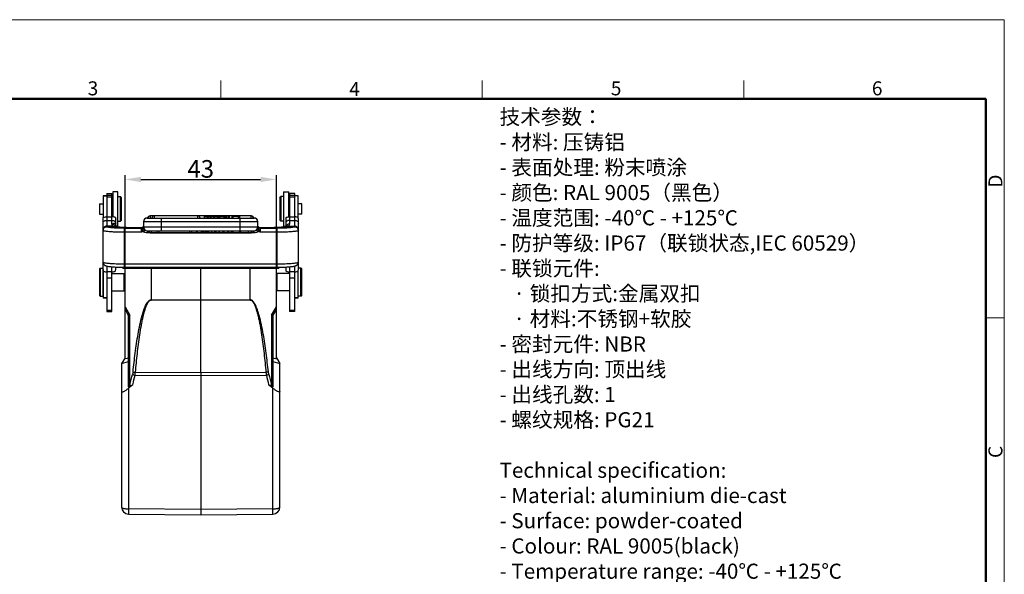
# Model space of a CAD drawing. Units: millimetres. Extents: x 1592 to 2037, y 610 to 925.
# Drawn here: x 1758 to 2037, y 767 to 925 of the extents above; entities that cross this region are included whole.
import ezdxf

# ---------------------------------------------------------------- set-up
doc = ezdxf.new("R2010")
doc.units = ezdxf.units.MM
doc.header["$LTSCALE"] = 65.395
doc.header["$PDMODE"] = 3
doc.header["$PDSIZE"] = 8
doc.layers.get('0').update_dxf_attribs({"linetype": 'CONTINUOUS', "lineweight": 30})
doc.layers.get('Defpoints').update_dxf_attribs({"linetype": 'CONTINUOUS'})
for name, color, linetype, lineweight in [('Dim', 3, 'CONTINUOUS', 15), ('图框', 7, 'CONTINUOUS', 20), ('打标文字', 3, 'CONTINUOUS', 20)]:
    doc.layers.add(name, color=color, linetype=linetype, lineweight=lineweight)
doc.styles.add('Romans字体', font='romans.shx', dxfattribs={"width": 0.75})
doc.dimstyles.new('01', dxfattribs={"dimtxt": 5, "dimasz": 4.5, "dimexe": 1.2, "dimexo": 0.2, "dimgap": 0.5, "dimtad": 1, "dimdec": 1, "dimdsep": 46, "dimtxsty": 'Romans字体', "dimcen": 0, "dimclrd": 1, "dimclre": 6, "dimclrt": 4, "dimazin": 2, "dimtfac": 1, "dimtdec": 1, "dimtofl": 0, "dimtmove": 0, "dimatfit": 3, "dimfxl": 1, "dimtolj": 1, "dimtzin": 0, "dimarcsym": 0})

# ---------------------------------------------------------------- blocks, each defined once
blk = doc.blocks.new('A4图框-NEW')
at = {"layer": '图框', "color": 1, "lineweight": 18}
for p in [(833.41, 690.53), (1130.41, 480.53)]:
    blk.add_line(p, (1130.41, 690.53), dxfattribs=at)
at = {"layer": '图框', "color": 6}
for p, q in [((982.02, 679.03), (982.02, 675.53)), ((1031.55, 679.03), (1031.55, 675.53)), ((1081.09, 679.03), (1081.09, 675.53)), ((1130.41, 634.07), (1126.93, 634.07))]:
    blk.add_line(p, q, dxfattribs=at)
at = {"layer": '图框', "lineweight": 50}
for p in [(836.91, 675.53), (1126.93, 484.34)]:
    blk.add_line(p, (1126.93, 675.53), dxfattribs=at)
at = {"layer": '图框', "color": 6, "char_height": 2.65, "width": 2.5579, "attachment_point": 1, "style": 'Romans字体'}
for s, insert in [('3', (956.83, 678.86)), ('4', (1006.37, 678.73)), ('5', (1055.9, 678.86)), ('6', (1105.33, 678.86))]:
    blk.add_mtext(s, dxfattribs=dict(at, insert=insert))
at = {"layer": '图框', "color": 6, "char_height": 2.65, "width": 2.5579, "attachment_point": 1, "rotation": 90, "style": 'Romans字体'}
for s, insert in [('D', (1127.4, 658.73)), ('C', (1127.4, 607.55))]:
    blk.add_mtext(s, dxfattribs=dict(at, insert=insert))
blk = doc.blocks.new('*D11')
at = {"layer": 'Defpoints', "color": 0}
for p in [(1830.54, 879.55), (1787.54, 854.34), (1830.54, 854.34)]:
    blk.add_point(p, dxfattribs=at)
at = {"layer": 'Dim', "color": 6, "lineweight": -2}
for p, q in [((1787.54, 854.54), (1787.54, 880.75)), ((1830.54, 854.54), (1830.54, 880.75))]:
    blk.add_line(p, q, dxfattribs=at)
at = {"layer": 'Dim', "color": 1, "lineweight": -2}
blk.add_line((1792.04, 879.55), (1826.04, 879.55), dxfattribs=at)
at = {"layer": 'Dim', "color": 1}
for points in [[(1792.04, 880.3), (1792.04, 878.8), (1787.54, 879.55)], [(1826.04, 880.3), (1826.04, 878.8), (1830.54, 879.55)]]:
    blk.add_solid(points, dxfattribs=at)
at = {"layer": 'Dim', "color": 4, "insert": (1809.04, 882.55), "char_height": 5, "attachment_point": 5, "style": 'Romans字体'}
blk.add_mtext('\\A1;43', dxfattribs=at)

msp = doc.modelspace()

# ---------------------------------------------------------------- linework, layer by layer
at = {"color": 7, "linetype": 'Continuous'}
for p, q in [((1782.34, 875.57), (1782.34, 866.3)), ((1782.34, 875.57), (1783.84, 875.57)), ((1783.84, 866.89), (1783.84, 875.57)), ((1784.04, 876.07), (1784.04, 868.95)), ((1785.54, 876.07), (1784.04, 876.07)), ((1785.54, 866.27), (1785.54, 876.07)), ((1832.54, 876.07), (1832.54, 866.27)), ((1832.54, 876.07), (1834.04, 876.07)), ((1834.04, 868.95), (1834.04, 876.07)), ((1834.24, 875.57), (1834.24, 866.89)), ((1835.74, 875.57), (1834.24, 875.57)), ((1835.74, 866.3), (1835.74, 875.57)), ((1780.34, 872.64), (1780.34, 869.69)), ((1780.34, 872.64), (1781.34, 872.64)), ((1781.34, 874.89), (1781.34, 868.67)), ((1782.34, 874.89), (1781.34, 874.89)), ((1781.34, 874.87), (1782.34, 874.87)), ((1782.34, 875.11), (1783.84, 875.11)), ((1782.34, 874.62), (1783.84, 874.62)), ((1783.84, 873.37), (1784.04, 873.57)), ((1785.54, 874.67), (1786.24, 874.67)), ((1786.24, 867.67), (1786.24, 874.67)), ((1786.54, 874.37), (1786.24, 874.67)), ((1786.54, 867.97), (1786.54, 874.37)), ((1831.54, 874.37), (1831.84, 874.67)), ((1831.54, 874.37), (1831.54, 867.97)), ((1831.84, 874.67), (1831.84, 867.67)), ((1832.54, 874.67), (1831.84, 874.67)), ((1834.24, 873.37), (1834.04, 873.57)), ((1834.24, 875.11), (1835.74, 875.11)), ((1834.24, 874.62), (1835.74, 874.62)), ((1836.74, 874.89), (1835.74, 874.89)), ((1836.74, 874.87), (1835.74, 874.87)), ((1836.74, 868.67), (1836.74, 874.89)), ((1837.74, 872.64), (1836.74, 872.64)), ((1837.74, 869.69), (1837.74, 872.64)), ((1780.34, 869.69), (1781.34, 869.69)), ((1781.29, 846.36), (1781.29, 868.29)), ((1782.34, 868.95), (1783.84, 868.95)), ((1782.34, 867.92), (1783.84, 867.92)), ((1784.89, 866.12), (1784.89, 868.29)), ((1785.54, 867.67), (1786.24, 867.67)), ((1786.54, 867.97), (1786.24, 867.67)), ((1792.79, 867.55), (1792.79, 865.75)), ((1825.29, 867.55), (1792.79, 867.55)), ((1793.84, 868.6), (1824.24, 868.6)), ((1794.64, 869.2), (1794.64, 869.19)), ((1823.44, 869.2), (1794.64, 869.2)), ((1794.73, 869.2), (1794.73, 868.6)), ((1795.8, 869.2), (1795.8, 868.6)), ((1797.84, 868.6), (1797.84, 865)), ((1808.24, 868.6), (1808.24, 869.2)), ((1810.14, 868.6), (1810.14, 869.05)), ((1810.14, 869.05), (1816.44, 869.05)), ((1810.9, 869.05), (1810.9, 868.6)), ((1811.35, 868.6), (1811.35, 869.05)), ((1811.95, 868.6), (1811.95, 869.05)), ((1812.02, 868.6), (1812.02, 869.05)), ((1812.69, 869.05), (1812.69, 868.6)), ((1813.06, 868.6), (1813.06, 869.05)), ((1813.74, 869.05), (1813.74, 868.6)), ((1814.15, 868.6), (1814.15, 869.05)), ((1814.46, 869.05), (1814.46, 868.6)), ((1815.67, 868.6), (1815.67, 869.05)), ((1816.01, 869.05), (1816.01, 868.6)), ((1816.44, 868.6), (1816.44, 869.05)), ((1816.81, 869.05), (1816.81, 868.6)), ((1817.19, 869.05), (1816.81, 869.05)), ((1817.19, 868.6), (1817.19, 869.05)), ((1817.86, 869.05), (1817.86, 868.6)), ((1820.14, 869.05), (1817.86, 869.05)), ((1818.23, 868.6), (1818.23, 869.05)), ((1819.75, 868.6), (1819.75, 869.05)), ((1820.14, 868.6), (1820.14, 869.05)), ((1820.24, 865), (1820.24, 868.6)), ((1823.35, 868.6), (1823.35, 869.2)), ((1823.44, 869.19), (1823.44, 869.2)), ((1825.29, 865.75), (1825.29, 867.55)), ((1831.54, 867.97), (1831.84, 867.67)), ((1832.54, 867.67), (1831.84, 867.67)), ((1833.19, 868.29), (1833.19, 866.12)), ((1834.24, 868.95), (1835.74, 868.95)), ((1834.24, 867.92), (1835.74, 867.92)), ((1837.74, 869.69), (1836.74, 869.69)), ((1836.79, 854.01), (1836.79, 868.29)), ((1782.34, 866.15), (1784.42, 866.18)), ((1782.34, 866.15), (1782.34, 866.12)), ((1784.42, 866.18), (1784.73, 866.13)), ((1784.63, 866.17), (1784.63, 866.17)), ((1785.54, 866.27), (1784.89, 866.27)), ((1787.34, 865.69), (1787.34, 854.62)), ((1787.34, 865.69), (1792.19, 865.69)), ((1792.19, 864.55), (1787.34, 864.55)), ((1790.84, 865.82), (1790.84, 865.82)), ((1792.21, 865.82), (1790.84, 865.82)), ((1792.19, 865.82), (1792.21, 865.82)), ((1792.19, 865.82), (1792.19, 865.81)), ((1792.19, 864.55), (1792.19, 865.81)), ((1792.26, 865.82), (1792.2, 865.82)), ((1792.41, 865.22), (1792.66, 864.81)), ((1792.61, 865.98), (1792.53, 865.92)), ((1792.68, 866.07), (1792.61, 865.98)), ((1792.7, 866.1), (1792.68, 866.07)), ((1792.75, 866.19), (1792.7, 866.1)), ((1792.7, 866.1), (1792.7, 866.1)), ((1792.79, 865.75), (1792.78, 865.72)), ((1792.78, 865.72), (1792.79, 865.62)), ((1792.79, 866.05), (1825.29, 866.05)), ((1793.05, 865.28), (1793.11, 865.18)), ((1793.84, 865), (1793.84, 864.36)), ((1793.84, 865), (1824.24, 865)), ((1824.24, 864.36), (1793.84, 864.36)), ((1794.64, 864.48), (1794.64, 864.4)), ((1794.64, 864.4), (1823.44, 864.4)), ((1794.94, 865), (1794.94, 864.4)), ((1797.16, 865), (1797.16, 864.4)), ((1805.94, 864.4), (1805.94, 865)), ((1807.76, 865), (1807.76, 864.52)), ((1807.76, 864.52), (1809.31, 864.52)), ((1808.13, 864.52), (1808.13, 865)), ((1809.31, 864.52), (1809.31, 865)), ((1809.36, 864.52), (1809.36, 865)), ((1809.36, 864.52), (1811.1, 864.52)), ((1809.41, 865), (1809.41, 864.52)), ((1809.85, 864.52), (1809.85, 865)), ((1810.22, 865), (1810.22, 864.52)), ((1810.33, 864.52), (1810.33, 865)), ((1810.63, 865), (1810.63, 864.52)), ((1811.06, 864.52), (1811.06, 865)), ((1811.1, 865), (1811.1, 864.52)), ((1811.23, 865), (1811.23, 864.52)), ((1811.23, 864.52), (1813.14, 864.52)), ((1812.15, 865), (1812.15, 864.52)), ((1813.02, 864.52), (1813.02, 865)), ((1813.14, 864.52), (1813.14, 865)), ((1813.36, 865), (1813.36, 864.52)), ((1813.36, 864.52), (1814.32, 864.52)), ((1814.32, 864.52), (1814.32, 865)), ((1814.35, 864.52), (1814.35, 865)), ((1814.35, 864.52), (1816.67, 864.52)), ((1815.29, 865), (1815.29, 864.52)), ((1815.67, 864.52), (1815.67, 865)), ((1816.67, 865), (1816.67, 864.52)), ((1817.02, 864.52), (1817.02, 865)), ((1817.02, 864.52), (1818.03, 864.52)), ((1817.73, 865), (1817.73, 864.52)), ((1818.03, 864.52), (1818.03, 865)), ((1818.11, 865), (1818.11, 864.52)), ((1818.11, 864.52), (1820.07, 864.52)), ((1818.2, 865), (1818.2, 864.52)), ((1820, 865), (1820, 864.52)), ((1820.07, 864.52), (1820.07, 865)), ((1820.35, 865), (1820.35, 864.52)), ((1820.35, 864.52), (1822.53, 864.52)), ((1822.49, 865), (1822.49, 864.52)), ((1822.53, 865), (1822.53, 864.52)), ((1823.44, 864.4), (1823.44, 865)), ((1824.24, 864.36), (1824.24, 865)), ((1824.97, 865.18), (1825.03, 865.28)), ((1825.29, 865.75), (1825.29, 865.73)), ((1825.29, 865.73), (1825.29, 865.62)), ((1825.37, 866.1), (1825.33, 866.19)), ((1825.38, 866.1), (1825.37, 866.1)), ((1825.39, 866.08), (1825.38, 866.1)), ((1825.41, 864.81), (1825.67, 865.22)), ((1825.64, 865.87), (1825.59, 865.89)), ((1825.73, 865.84), (1825.64, 865.87)), ((1825.78, 865.83), (1825.73, 865.84)), ((1825.87, 865.82), (1825.82, 865.82)), ((1827.24, 865.82), (1825.87, 865.82)), ((1825.89, 865.82), (1825.87, 865.82)), ((1825.89, 865.81), (1825.89, 865.82)), ((1825.89, 865.81), (1825.89, 864.55)), ((1825.89, 865.69), (1830.74, 865.69)), ((1830.74, 864.55), (1825.89, 864.55)), ((1827.24, 865.82), (1827.24, 865.82)), ((1830.74, 854.62), (1830.74, 865.69)), ((1832.54, 866.27), (1833.19, 866.27)), ((1833.35, 866.13), (1833.65, 866.18)), ((1833.45, 866.17), (1833.45, 866.17)), ((1833.65, 866.18), (1835.74, 866.15)), ((1833.95, 866.29), (1835.74, 866.3)), ((1835.74, 866.12), (1835.74, 866.15)), ((1781.29, 856.1), (1781.29, 856.06)), ((1836.78, 856.08), (1836.77, 856.07)), ((1836.79, 856.1), (1836.78, 856.08)), ((1836.79, 856.06), (1836.79, 856.1)), ((1780.29, 854.16), (1780.49, 854.36)), ((1780.29, 854.15), (1780.29, 846.56)), ((1780.49, 854.36), (1780.49, 846.36)), ((1780.49, 854.36), (1781.29, 854.36)), ((1781.34, 853.61), (1781.34, 845.86)), ((1781.56, 855.38), (1781.56, 855.38)), ((1782.34, 854.95), (1782.34, 842.05)), ((1783.84, 853.28), (1782.34, 853.28)), ((1783.84, 842.05), (1783.84, 854.75)), ((1784.89, 854.01), (1784.89, 854.68)), ((1786.89, 854.34), (1786.89, 854.63)), ((1786.89, 854.34), (1831.19, 854.34)), ((1787.34, 855.58), (1830.74, 855.58)), ((1787.34, 854.62), (1830.74, 854.62)), ((1787.54, 828.88), (1787.54, 854.34)), ((1794.19, 854.62), (1794.19, 854.34)), ((1794.97, 854.34), (1794.97, 845.39)), ((1809.04, 845.38), (1809.04, 854.34)), ((1823.1, 845.39), (1823.1, 854.34)), ((1823.89, 854.34), (1823.89, 854.62)), ((1830.54, 828.88), (1830.54, 854.34)), ((1831.19, 854.63), (1831.19, 854.34)), ((1833.19, 854.68), (1833.19, 854.01)), ((1834.24, 854.75), (1834.24, 842.05)), ((1835.74, 853.28), (1834.24, 853.28)), ((1835.74, 842.05), (1835.74, 854.95)), ((1836.51, 855.38), (1836.51, 855.38)), ((1836.74, 845.86), (1836.74, 853.61)), ((1837.59, 854.36), (1836.79, 854.36)), ((1837.49, 846.36), (1837.49, 854.36)), ((1837.69, 854.16), (1837.49, 854.36)), ((1837.79, 854.16), (1837.59, 854.36)), ((1837.59, 854.26), (1837.59, 854.35)), ((1837.69, 846.56), (1837.69, 854.15)), ((1837.79, 846.56), (1837.79, 854.15)), ((1781.29, 852.81), (1781.34, 852.81)), ((1782.34, 851.61), (1783.84, 851.61)), ((1783.84, 852.81), (1787.39, 852.81)), ((1787.29, 847.91), (1787.29, 852.81)), ((1787.49, 852.61), (1787.29, 852.81)), ((1787.54, 852.66), (1787.39, 852.81)), ((1787.39, 852.71), (1787.39, 852.8)), ((1787.49, 848.11), (1787.49, 852.6)), ((1787.49, 851.83), (1787.54, 851.83)), ((1830.54, 852.66), (1830.69, 852.81)), ((1830.69, 852.81), (1830.69, 847.91)), ((1834.24, 852.81), (1830.69, 852.81)), ((1834.24, 851.61), (1835.74, 851.61)), ((1781.29, 847.91), (1781.34, 847.91)), ((1783.84, 847.91), (1787.39, 847.91)), ((1787.49, 848.11), (1787.29, 847.91)), ((1787.54, 848.06), (1787.39, 847.91)), ((1787.39, 847.91), (1787.39, 848.01)), ((1787.49, 848.88), (1787.54, 848.88)), ((1830.54, 848.06), (1830.69, 847.91)), ((1834.24, 847.91), (1830.69, 847.91)), ((1780.29, 846.56), (1780.49, 846.36)), ((1780.49, 846.36), (1781.34, 846.36)), ((1781.34, 845.99), (1782.34, 845.99)), ((1782.34, 845.86), (1781.34, 845.86)), ((1794.97, 845.39), (1809.04, 845.38)), ((1794.97, 845.3), (1794.97, 845.39)), ((1809.04, 845.29), (1794.99, 845.3)), ((1809.04, 845.38), (1823.1, 845.39)), ((1809.04, 845.38), (1809.04, 845.29)), ((1823.09, 845.3), (1809.04, 845.29)), ((1809.04, 824.77), (1809.04, 845.29)), ((1823.1, 845.39), (1823.1, 845.3)), ((1835.74, 845.99), (1836.74, 845.99)), ((1836.74, 845.86), (1835.74, 845.86)), ((1837.59, 846.36), (1836.74, 846.36)), ((1837.69, 846.56), (1837.49, 846.36)), ((1837.79, 846.56), (1837.59, 846.36)), ((1837.59, 846.36), (1837.59, 846.46)), ((1782.34, 842.43), (1783.84, 842.43)), ((1782.34, 842.05), (1783.84, 842.05)), ((1787.54, 843.34), (1788.9, 840.98)), ((1787.54, 842.59), (1788.54, 840.86)), ((1829.17, 840.98), (1830.54, 843.34)), ((1829.54, 840.86), (1830.54, 842.59)), ((1834.24, 842.43), (1835.74, 842.43)), ((1835.74, 842.05), (1834.24, 842.05)), ((1788.54, 820.76), (1788.54, 841.61)), ((1788.9, 821.21), (1788.9, 840.98)), ((1829.17, 840.98), (1829.17, 821.21)), ((1829.54, 841.61), (1829.54, 820.76)), ((1787.54, 828.88), (1786.54, 827.28)), ((1788.54, 828.8), (1787.28, 828.47)), ((1830.79, 828.47), (1829.54, 828.8)), ((1830.54, 828.88), (1831.54, 827.28)), ((1786.54, 827.28), (1788.54, 827.81)), ((1786.54, 827.28), (1786.54, 786.52)), ((1829.54, 827.81), (1831.54, 827.28)), ((1831.54, 786.52), (1831.54, 827.28)), ((1790.38, 823.94), (1809.04, 823.92)), ((1790.51, 824.8), (1809.04, 824.77)), ((1809.04, 824.77), (1827.57, 824.8)), ((1809.04, 824.77), (1809.04, 823.92)), ((1809.04, 823.92), (1827.69, 823.94)), ((1809.04, 823.92), (1809.04, 785.82)), ((1789.77, 821.27), (1788.52, 820.26)), ((1788.52, 820.26), (1788.52, 786)), ((1829.56, 820.26), (1828.3, 821.27)), ((1829.56, 786), (1829.56, 820.26)), ((1809.04, 785.82), (1788.52, 786)), ((1829.56, 786), (1809.04, 785.82)), ((1788.52, 784.52), (1809.04, 784.34)), ((1809.04, 785.82), (1809.04, 784.34)), ((1809.04, 784.34), (1829.56, 784.52))]:
    msp.add_line(p, q, dxfattribs=at)
for points in [[(1792.53, 865.92), (1792.44, 865.87), (1792.35, 865.84), (1792.26, 865.82)], [(1825.54, 865.92), (1825.46, 865.99), (1825.39, 866.08)], [(1825.82, 865.82), (1825.72, 865.84), (1825.63, 865.87), (1825.54, 865.92)], [(1781.29, 856.06), (1781.31, 855.92), (1781.34, 855.77)], [(1836.74, 855.77), (1836.77, 855.91), (1836.79, 856.06)], [(1781.34, 855.77), (1781.4, 855.63), (1781.47, 855.51), (1781.54, 855.42), (1781.56, 855.38)], [(1836.51, 855.38), (1836.54, 855.42), (1836.61, 855.52), (1836.68, 855.63), (1836.74, 855.77)]]:
    msp.add_lwpolyline(points, dxfattribs=at)
for centre, radius, start, end in [((1793.84, 867.55), 1.05, 90, 180), ((1794.64, 868.55), 0.65, 90, 175.5883), ((1794.73, 868.55), 0.65, 90, 175.5883), ((1795.8, 868.55), 0.65, 90, 175.5883), ((1808.24, 868.55), 0.65, 4.4117, 90), ((1823.35, 868.55), 0.65, 4.4117, 90), ((1823.44, 868.55), 0.65, 4.4117, 90), ((1824.24, 867.55), 1.05, 0, 90), ((1781.17, 439.01), 427.29, 89.6024, 89.843), ((1784.57, 867.03), 0.858, 239.4098, 260.1315), ((1784.46, 865.3), 0.885, 78.7527, 92.1411), ((1784.21, 865.37), 0.921, 59.1946, 62.1741), ((1792.19, 866.41), 0.596, 269.6911, 326.147), ((1792.19, 866.41), 0.605, 270.0369, 281.1882), ((1792.19, 866.4), 0.596, 281.142, 292.4571), ((1792.18, 866.42), 0.609, 292.5708, 303.6384), ((1792.18, 866.41), 0.61, 326.1769, 332.3594), ((1792.18, 866.42), 0.609, 326.1031, 328.2349), ((1792.2, 866.4), 0.591, 332.3491, 348.7634), ((1792.19, 866.28), 0.599, 337.4936, 348.7137), ((1793.84, 866.05), 1.05, 179.9996, 270), ((1794.64, 865.05), 0.65, 184.4117, 270), ((1794.94, 865.05), 0.65, 184.4117, 270), ((1797.16, 865.05), 0.65, 184.4117, 270), ((1805.94, 865.05), 0.65, 270, 355.5883), ((1823.44, 865.05), 0.65, 270, 355.5883), ((1824.24, 866.05), 1.05, 270, 0.0003), ((1824.08, 866.05), 1.21, 353.5119, 359.9823), ((1825.88, 866.4), 0.591, 191.2812, 202.6861), ((1825.88, 866.41), 0.597, 202.7618, 208.1336), ((1825.88, 866.28), 0.596, 202.5818, 270.035), ((1825.9, 866.41), 0.611, 208.1202, 213.8575), ((1825.89, 866.42), 0.609, 211.7276, 215.292), ((1825.89, 866.42), 0.609, 236.3217, 247.3646), ((1824.86, 864.91), 0.862, 21.0164, 31.3529), ((1825.89, 866.4), 0.596, 247.4774, 258.8107), ((1825.88, 866.42), 0.603, 259.3907, 270.2288), ((1825.89, 866.41), 0.605, 258.7648, 269.9628), ((1833.87, 865.37), 0.925, 117.9677, 120.9439), ((1833.62, 865.3), 0.883, 87.843, 101.2632), ((1782.35, 856.07), 1.05, 180.0351, 197.7277), ((1835.73, 856.07), 1.05, 341.5687, 359.9777), ((1783.29, 854.01), 2, 180.0402, 191.6287), ((1782.36, 856.08), 1.06, 214.5204, 217.0027), ((1782.35, 856.07), 1.04, 216.9967, 221.0759), ((1782.89, 854.01), 2, 348.3719, 359.9603), ((1835.19, 854.01), 2, 180.0409, 191.6294), ((1835.73, 856.07), 1.04, 318.9206, 322.0869), ((1835.72, 856.08), 1.05, 322.0833, 324.1053), ((1834.78, 854.01), 2, 348.3719, 359.9603), ((1788.54, 786.52), 2, 180, 269.5), ((1829.54, 786.52), 2, 270.5, 0)]:
    msp.add_arc(centre, radius, start, end, dxfattribs=at)
for points in [[(1781.29, 868.29), (1781.29, 868.44), (1781.31, 868.59), (1781.36, 868.74)], [(1784.82, 868.74), (1784.87, 868.59), (1784.89, 868.44), (1784.89, 868.29)], [(1833.26, 868.74), (1833.21, 868.59), (1833.19, 868.44), (1833.19, 868.29)], [(1836.79, 868.29), (1836.79, 868.44), (1836.77, 868.59), (1836.72, 868.74)], [(1792.66, 864.81), (1792.51, 864.72), (1792.35, 864.63), (1792.19, 864.55)], [(1792.52, 865.91), (1792.59, 865.95), (1792.64, 866.01), (1792.69, 866.07)], [(1792.79, 866.05), (1792.79, 865.92), (1792.81, 865.79), (1792.85, 865.67)], [(1825.55, 865.91), (1825.49, 865.95), (1825.43, 866.01), (1825.39, 866.07)], [(1825.89, 864.55), (1825.73, 864.63), (1825.57, 864.72), (1825.41, 864.81)], [(1788.9, 821.21), (1789.12, 822.22), (1789.38, 823.22), (1789.68, 824.2)], [(1789.77, 821.27), (1789.95, 822.17), (1790.15, 823.06), (1790.38, 823.94)], [(1827.69, 823.94), (1827.93, 823.06), (1828.13, 822.17), (1828.3, 821.27)], [(1828.4, 824.2), (1828.7, 823.22), (1828.95, 822.22), (1829.17, 821.21)], [(1788.72, 820.62), (1788.77, 820.82), (1788.83, 821.02), (1788.9, 821.21)], [(1829.17, 821.21), (1829.25, 821.02), (1829.31, 820.82), (1829.36, 820.62)]]:
    msp.add_open_spline(points, degree=3, dxfattribs=at)
for points, knots in [([(1781.29, 867.14), (1781.29, 867.24), (1781.35, 867.46), (1781.59, 867.71), (1781.94, 867.88), (1782.2, 867.92), (1782.34, 867.92)], [0, 0, 0, 0, 0.215471, 0.452571, 0.717288, 1, 1, 1, 1]), ([(1781.36, 868.74), (1781.4, 868.77), (1781.51, 868.83), (1781.84, 868.93), (1782.13, 868.95), (1782.34, 868.95)], [0, 0, 0, 0, 0.157831, 0.380869, 1, 1, 1, 1]), ([(1784.82, 868.74), (1784.78, 868.77), (1784.66, 868.83), (1784.34, 868.93), (1784.05, 868.95), (1783.84, 868.95)], [0, 0, 0, 0, 0.157854, 0.38092, 1, 1, 1, 1]), ([(1783.84, 867.92), (1783.97, 867.92), (1784.24, 867.88), (1784.58, 867.71), (1784.83, 867.46), (1784.89, 867.24), (1784.89, 867.14)], [0, 0, 0, 0, 0.28278, 0.547482, 0.784543, 1, 1, 1, 1]), ([(1783.84, 866.89), (1783.9, 866.93), (1784.03, 866.99), (1784.22, 867.06), (1784.4, 867.11), (1784.57, 867.13), (1784.68, 867.14), (1784.76, 867.14), (1784.81, 867.14), (1784.84, 867.13), (1784.87, 867.13), (1784.88, 867.13), (1784.89, 867.13), (1784.89, 867.14)], [0, 0, 0, 0, 0.201229, 0.390908, 0.563205, 0.713058, 0.835241, 0.884722, 0.925772, 0.957897, 0.980914, 0.994755, 1, 1, 1, 1]), ([(1834.24, 867.92), (1834.1, 867.92), (1833.84, 867.88), (1833.49, 867.71), (1833.25, 867.46), (1833.19, 867.24), (1833.19, 867.14)], [0, 0, 0, 0, 0.282712, 0.547429, 0.784529, 1, 1, 1, 1]), ([(1833.26, 868.74), (1833.3, 868.77), (1833.41, 868.83), (1833.74, 868.93), (1834.03, 868.95), (1834.24, 868.95)], [0, 0, 0, 0, 0.157831, 0.380869, 1, 1, 1, 1]), ([(1836.72, 868.74), (1836.68, 868.77), (1836.56, 868.83), (1836.24, 868.93), (1835.95, 868.95), (1835.74, 868.95)], [0, 0, 0, 0, 0.157854, 0.38092, 1, 1, 1, 1]), ([(1835.74, 867.92), (1835.87, 867.92), (1836.14, 867.88), (1836.48, 867.71), (1836.73, 867.46), (1836.79, 867.24), (1836.79, 867.14)], [0, 0, 0, 0, 0.282712, 0.547429, 0.784529, 1, 1, 1, 1]), ([(1782.34, 866.3), (1782.2, 866.3), (1781.93, 866.24), (1781.58, 866.02), (1781.34, 865.67), (1781.29, 865.4), (1781.29, 865.27)], [0, 0, 0, 0, 0.252174, 0.503033, 0.752117, 1, 1, 1, 1]), ([(1782.34, 866.15), (1782.21, 866.15), (1781.93, 866.1), (1781.58, 865.86), (1781.34, 865.51), (1781.29, 865.23), (1781.29, 865.1)], [0, 0, 0, 0, 0.240534, 0.500622, 0.760317, 1, 1, 1, 1]), ([(1781.29, 865.08), (1781.29, 865.21), (1781.34, 865.49), (1781.58, 865.83), (1781.93, 866.07), (1782.2, 866.12), (1782.34, 866.12)], [0, 0, 0, 0, 0.249591, 0.499377, 0.749529, 1, 1, 1, 1]), ([(1787.34, 864.55), (1786.95, 864.55), (1786.17, 864.55), (1785.05, 864.58), (1784.02, 864.63), (1783.11, 864.69), (1782.37, 864.77), (1781.87, 864.84), (1781.57, 864.92), (1781.43, 864.96), (1781.36, 865), (1781.31, 865.02), (1781.29, 865.06), (1781.29, 865.08)], [0, 0, 0, 0, 0.192715, 0.378126, 0.549086, 0.699172, 0.822717, 0.915214, 0.948828, 0.973773, 0.983047, 0.990315, 1, 1, 1, 1]), ([(1782.34, 866.15), (1782.34, 866.16), (1782.35, 866.21), (1782.34, 866.26), (1782.34, 866.3)], [0, 0, 0, 0, 0.182138, 1, 1, 1, 1]), ([(1787.34, 865.69), (1787.01, 865.69), (1786.38, 865.69), (1785.45, 865.71), (1784.6, 865.75), (1783.85, 865.81), (1783.23, 865.87), (1782.78, 865.94), (1782.5, 866.01), (1782.37, 866.07), (1782.34, 866.1), (1782.34, 866.12)], [0, 0, 0, 0, 0.192733, 0.378161, 0.549134, 0.699232, 0.82279, 0.915301, 0.973809, 0.990313, 1, 1, 1, 1]), ([(1784.13, 866.29), (1784.09, 866.32), (1784, 866.39), (1783.87, 866.58), (1783.84, 866.77), (1783.84, 866.89)], [0, 0, 0, 0, 0.236648, 0.472371, 1, 1, 1, 1]), ([(1783.84, 866.89), (1783.96, 866.89), (1784.2, 866.86), (1784.52, 866.69), (1784.76, 866.44), (1784.85, 866.23), (1784.87, 866.12)], [0, 0, 0, 0, 0.261338, 0.516681, 0.762448, 1, 1, 1, 1]), ([(1784.13, 866.29), (1784.18, 866.29), (1784.35, 866.29), (1784.52, 866.24), (1784.64, 866.18)], [0, 0, 0, 0, 0.253468, 1, 1, 1, 1]), ([(1787.35, 865.9), (1786.8, 865.93), (1786.04, 865.98), (1785.14, 866.08), (1784.78, 866.14), (1784.63, 866.17)], [0, 0, 0, 0, 0.600821, 0.83069, 1, 1, 1, 1]), ([(1784.73, 866.13), (1785.09, 866.07), (1785.95, 865.98), (1787.38, 865.89), (1789.04, 865.83), (1790.23, 865.82), (1790.84, 865.82)], [0, 0, 0, 0, 0.182288, 0.421124, 0.700123, 1, 1, 1, 1]), ([(1790.84, 865.82), (1790.53, 865.82), (1789.37, 865.83), (1788.21, 865.86), (1787.35, 865.9)], [0, 0, 0, 0, 0.261581, 1, 1, 1, 1]), ([(1792.19, 865.69), (1792.3, 865.69), (1792.54, 865.76), (1792.7, 865.95), (1792.74, 866.05)], [0, 0, 0, 0, 0.500573, 1, 1, 1, 1]), ([(1792.19, 864.55), (1792.21, 864.61), (1792.27, 864.83), (1792.35, 865.06), (1792.41, 865.22)], [0, 0, 0, 0, 0.256126, 1, 1, 1, 1]), ([(1792.41, 865.22), (1792.43, 865.28), (1792.49, 865.4), (1792.62, 865.54), (1792.72, 865.64), (1792.77, 865.7), (1792.78, 865.72)], [0, 0, 0, 0, 0.299303, 0.61777, 0.873799, 1, 1, 1, 1]), ([(1792.66, 864.81), (1792.73, 864.83), (1792.84, 864.87), (1792.99, 864.93), (1793.08, 864.99), (1793.13, 865.04), (1793.13, 865.12), (1793.12, 865.16), (1793.11, 865.18)], [0, 0, 0, 0, 0.290902, 0.564948, 0.687395, 0.793657, 0.891613, 1, 1, 1, 1]), ([(1793.84, 864.36), (1793.63, 864.36), (1793.19, 864.44), (1792.82, 864.67), (1792.66, 864.81)], [0, 0, 0, 0, 0.500232, 1, 1, 1, 1]), ([(1792.79, 865.75), (1792.79, 865.66), (1792.84, 865.47), (1792.97, 865.33), (1793.05, 865.28)], [0, 0, 0, 0, 0.482734, 1, 1, 1, 1]), ([(1792.79, 865.62), (1792.81, 865.53), (1792.88, 865.36), (1793.03, 865.23), (1793.11, 865.18)], [0, 0, 0, 0, 0.493167, 1, 1, 1, 1]), ([(1792.85, 865.67), (1792.86, 865.63), (1792.91, 865.5), (1792.98, 865.37), (1793.05, 865.28)], [0, 0, 0, 0, 0.252528, 1, 1, 1, 1]), ([(1825.41, 864.81), (1825.25, 864.67), (1824.88, 864.44), (1824.45, 864.36), (1824.24, 864.36)], [0, 0, 0, 0, 0.499765, 1, 1, 1, 1]), ([(1824.97, 865.18), (1824.96, 865.16), (1824.94, 865.12), (1824.95, 865.04), (1824.99, 864.99), (1825.09, 864.93), (1825.23, 864.87), (1825.35, 864.83), (1825.41, 864.81)], [0, 0, 0, 0, 0.108263, 0.206472, 0.312295, 0.434785, 0.709004, 1, 1, 1, 1]), ([(1825.29, 865.62), (1825.27, 865.53), (1825.19, 865.36), (1825.05, 865.23), (1824.97, 865.18)], [0, 0, 0, 0, 0.487956, 1, 1, 1, 1]), ([(1825.03, 865.28), (1825.06, 865.33), (1825.18, 865.52), (1825.26, 865.74), (1825.28, 865.91)], [0, 0, 0, 0, 0.248173, 1, 1, 1, 1]), ([(1825.29, 865.75), (1825.29, 865.66), (1825.24, 865.47), (1825.11, 865.33), (1825.03, 865.28)], [0, 0, 0, 0, 0.486726, 1, 1, 1, 1]), ([(1825.6, 865.36), (1825.57, 865.41), (1825.51, 865.49), (1825.41, 865.59), (1825.34, 865.66), (1825.3, 865.71), (1825.29, 865.73)], [0, 0, 0, 0, 0.331045, 0.647911, 0.875716, 1, 1, 1, 1]), ([(1825.77, 865.83), (1825.7, 865.84), (1825.55, 865.9), (1825.44, 866), (1825.4, 866.07)], [0, 0, 0, 0, 0.490614, 1, 1, 1, 1]), ([(1825.67, 865.22), (1825.69, 865.17), (1825.77, 864.95), (1825.84, 864.72), (1825.89, 864.55)], [0, 0, 0, 0, 0.24055, 1, 1, 1, 1]), ([(1827.24, 865.82), (1827.85, 865.82), (1829.03, 865.83), (1830.7, 865.89), (1832.13, 865.98), (1832.98, 866.07), (1833.35, 866.13)], [0, 0, 0, 0, 0.299877, 0.578875, 0.817712, 1, 1, 1, 1]), ([(1830.73, 865.9), (1830.46, 865.89), (1829.3, 865.84), (1828.13, 865.82), (1827.24, 865.82)], [0, 0, 0, 0, 0.23378, 1, 1, 1, 1]), ([(1833.45, 866.17), (1833.3, 866.14), (1832.94, 866.08), (1832.03, 865.98), (1831.28, 865.93), (1830.73, 865.9)], [0, 0, 0, 0, 0.16931, 0.399179, 1, 1, 1, 1]), ([(1835.74, 866.12), (1835.74, 866.1), (1835.71, 866.07), (1835.58, 866.01), (1835.3, 865.94), (1834.84, 865.87), (1834.23, 865.81), (1833.48, 865.75), (1832.63, 865.71), (1831.7, 865.69), (1831.06, 865.69), (1830.74, 865.69)], [0, 0, 0, 0, 0.009686, 0.026188, 0.084691, 0.1772, 0.300757, 0.450857, 0.621831, 0.807263, 1, 1, 1, 1]), ([(1836.64, 864.96), (1836.54, 864.92), (1836.28, 864.86), (1835.81, 864.78), (1835.21, 864.72), (1834.48, 864.66), (1833.64, 864.61), (1832.38, 864.56), (1831.4, 864.55), (1830.74, 864.55)], [0, 0, 0, 0, 0.054041, 0.133937, 0.237834, 0.36298, 0.505944, 0.662709, 1, 1, 1, 1]), ([(1834.24, 866.89), (1834.12, 866.89), (1833.88, 866.86), (1833.56, 866.69), (1833.32, 866.44), (1833.23, 866.23), (1833.21, 866.12)], [0, 0, 0, 0, 0.261394, 0.516785, 0.76257, 1, 1, 1, 1]), ([(1833.95, 866.29), (1833.9, 866.29), (1833.73, 866.29), (1833.55, 866.24), (1833.44, 866.18)], [0, 0, 0, 0, 0.253609, 1, 1, 1, 1]), ([(1833.95, 866.29), (1833.93, 866.28), (1833.83, 866.23), (1833.73, 866.2), (1833.65, 866.18)], [0, 0, 0, 0, 0.243897, 1, 1, 1, 1]), ([(1833.95, 866.29), (1834, 866.32), (1834.08, 866.39), (1834.21, 866.59), (1834.24, 866.77), (1834.24, 866.89)], [0, 0, 0, 0, 0.236973, 0.471297, 1, 1, 1, 1]), ([(1835.74, 866.3), (1835.74, 866.28), (1835.73, 866.23), (1835.73, 866.18), (1835.74, 866.15)], [0, 0, 0, 0, 0.320024, 1, 1, 1, 1]), ([(1836.79, 865.27), (1836.79, 865.4), (1836.73, 865.67), (1836.5, 866.01), (1836.15, 866.24), (1835.88, 866.3), (1835.74, 866.3)], [0, 0, 0, 0, 0.247772, 0.496802, 0.747694, 1, 1, 1, 1]), ([(1836.79, 865.1), (1836.79, 865.23), (1836.74, 865.51), (1836.5, 865.86), (1836.15, 866.1), (1835.87, 866.15), (1835.74, 866.15)], [0, 0, 0, 0, 0.239683, 0.499378, 0.759466, 1, 1, 1, 1]), ([(1835.74, 866.12), (1835.88, 866.12), (1836.15, 866.07), (1836.5, 865.83), (1836.73, 865.49), (1836.79, 865.21), (1836.79, 865.08)], [0, 0, 0, 0, 0.250471, 0.500623, 0.750409, 1, 1, 1, 1]), ([(1836.79, 865.08), (1836.79, 865.05), (1836.75, 865.02), (1836.7, 864.98), (1836.66, 864.97), (1836.64, 864.96)], [0, 0, 0, 0, 0.354229, 0.635439, 1, 1, 1, 1]), ([(1781.31, 856.07), (1781.3, 856.07), (1781.3, 856.08), (1781.29, 856.1), (1781.29, 856.1)], [0, 0, 0, 0, 0.309964, 1, 1, 1, 1]), ([(1781.31, 856.07), (1781.31, 856.06), (1781.34, 856.04), (1781.37, 856.03), (1781.39, 856.01)], [0, 0, 0, 0, 0.199465, 1, 1, 1, 1]), ([(1781.39, 856.01), (1781.4, 856.01), (1781.45, 855.99), (1781.5, 855.97), (1781.54, 855.96)], [0, 0, 0, 0, 0.213812, 1, 1, 1, 1]), ([(1781.54, 855.96), (1781.66, 855.93), (1781.93, 855.87), (1782.42, 855.8), (1783.03, 855.74), (1784.05, 855.66), (1785.5, 855.6), (1786.7, 855.58), (1787.34, 855.58)], [0, 0, 0, 0, 0.061602, 0.146584, 0.253031, 0.378353, 0.672652, 1, 1, 1, 1]), ([(1830.74, 855.58), (1831.37, 855.58), (1832.58, 855.6), (1834.03, 855.66), (1835.05, 855.74), (1835.66, 855.8), (1836.14, 855.87), (1836.42, 855.93), (1836.54, 855.96)], [0, 0, 0, 0, 0.327348, 0.621647, 0.746969, 0.853416, 0.938398, 1, 1, 1, 1]), ([(1836.54, 855.96), (1836.59, 855.97), (1836.67, 856), (1836.75, 856.04), (1836.77, 856.07)], [0, 0, 0, 0, 0.61572, 1, 1, 1, 1]), ([(1781.33, 853.61), (1781.36, 853.56), (1781.48, 853.46), (1781.81, 853.32), (1782.12, 853.28), (1782.34, 853.28)], [0, 0, 0, 0, 0.168629, 0.395596, 1, 1, 1, 1]), ([(1781.36, 855.75), (1781.36, 855.73), (1781.4, 855.63), (1781.45, 855.54), (1781.49, 855.48)], [0, 0, 0, 0, 0.245252, 1, 1, 1, 1]), ([(1781.56, 855.38), (1781.64, 855.29), (1781.81, 855.15), (1782.08, 855.03), (1782.32, 854.96), (1782.65, 854.88), (1783.12, 854.81), (1783.78, 854.75), (1784.56, 854.69), (1785.75, 854.64), (1786.69, 854.62), (1787.34, 854.62)], [0, 0, 0, 0, 0.062012, 0.108959, 0.148592, 0.188433, 0.27984, 0.39193, 0.524132, 0.672922, 1, 1, 1, 1]), ([(1783.84, 853.28), (1784.06, 853.28), (1784.37, 853.32), (1784.7, 853.46), (1784.81, 853.56), (1784.85, 853.61)], [0, 0, 0, 0, 0.604306, 0.831283, 1, 1, 1, 1]), ([(1830.74, 854.62), (1831.38, 854.62), (1832.32, 854.64), (1833.52, 854.69), (1834.3, 854.75), (1834.95, 854.81), (1835.43, 854.88), (1835.76, 854.96), (1836, 855.03), (1836.26, 855.15), (1836.43, 855.29), (1836.51, 855.38)], [0, 0, 0, 0, 0.327082, 0.475872, 0.608074, 0.720164, 0.811569, 0.85141, 0.891044, 0.937991, 1, 1, 1, 1]), ([(1833.23, 853.61), (1833.26, 853.56), (1833.38, 853.46), (1833.71, 853.32), (1834.02, 853.28), (1834.24, 853.28)], [0, 0, 0, 0, 0.16863, 0.395597, 1, 1, 1, 1]), ([(1835.74, 853.28), (1835.96, 853.28), (1836.27, 853.32), (1836.6, 853.46), (1836.71, 853.56), (1836.75, 853.61)], [0, 0, 0, 0, 0.604306, 0.831283, 1, 1, 1, 1]), ([(1836.57, 855.46), (1836.59, 855.48), (1836.65, 855.57), (1836.69, 855.66), (1836.72, 855.74)], [0, 0, 0, 0, 0.254497, 1, 1, 1, 1]), ([(1789.82, 824.89), (1789.91, 825.79), (1790.11, 827.58), (1790.44, 830.26), (1790.82, 832.94), (1791.25, 835.6), (1791.75, 838.26), (1792.27, 840.45), (1792.72, 841.97), (1793.01, 842.82), (1793.26, 843.44), (1793.55, 844.06), (1793.83, 844.55), (1794.11, 844.9), (1794.35, 845.14), (1794.63, 845.33), (1794.86, 845.39), (1794.97, 845.39)], [0, 0, 0, 0, 0.124987, 0.249974, 0.374961, 0.499949, 0.624937, 0.749921, 0.812422, 0.843678, 0.874936, 0.906197, 0.937459, 0.953103, 0.968752, 0.984391, 1, 1, 1, 1]), ([(1790.51, 824.8), (1790.59, 825.69), (1790.76, 827.47), (1791.04, 830.14), (1791.37, 832.81), (1791.74, 835.46), (1792.1, 837.67), (1792.44, 839.42), (1792.72, 840.73), (1793, 841.81), (1793.25, 842.66), (1793.47, 843.3), (1793.67, 843.81), (1793.86, 844.21), (1794.02, 844.51), (1794.2, 844.78), (1794.41, 845.04), (1794.67, 845.24), (1794.88, 845.3), (1794.99, 845.3)], [0, 0, 0, 0, 0.125407, 0.250799, 0.376168, 0.501505, 0.626789, 0.689401, 0.75198, 0.814503, 0.845734, 0.876929, 0.908066, 0.923606, 0.939105, 0.954552, 0.969905, 0.985086, 1, 1, 1, 1]), ([(1823.09, 845.3), (1823.19, 845.3), (1823.41, 845.24), (1823.67, 845.04), (1823.88, 844.78), (1824.06, 844.51), (1824.21, 844.21), (1824.4, 843.81), (1824.61, 843.3), (1824.82, 842.66), (1825.08, 841.81), (1825.35, 840.73), (1825.64, 839.42), (1825.98, 837.67), (1826.34, 835.46), (1826.71, 832.81), (1827.03, 830.14), (1827.32, 827.47), (1827.49, 825.69), (1827.57, 824.8)], [0, 0, 0, 0, 0.01491, 0.030087, 0.04544, 0.060886, 0.076385, 0.091926, 0.123063, 0.154258, 0.185489, 0.248013, 0.310592, 0.373206, 0.49849, 0.623828, 0.749199, 0.874591, 1, 1, 1, 1]), ([(1828.26, 824.89), (1828.16, 825.79), (1827.97, 827.58), (1827.63, 830.26), (1827.26, 832.94), (1826.83, 835.6), (1826.32, 838.26), (1825.81, 840.45), (1825.36, 841.97), (1825.06, 842.82), (1824.81, 843.44), (1824.53, 844.06), (1824.24, 844.55), (1823.97, 844.9), (1823.73, 845.14), (1823.44, 845.33), (1823.22, 845.39), (1823.1, 845.39)], [0, 0, 0, 0, 0.124987, 0.249974, 0.374961, 0.499949, 0.624937, 0.749922, 0.812423, 0.843679, 0.874937, 0.906198, 0.93746, 0.953104, 0.968753, 0.984392, 1, 1, 1, 1]), ([(1789.82, 824.89), (1789.81, 824.83), (1789.78, 824.6), (1789.73, 824.37), (1789.68, 824.2)], [0, 0, 0, 0, 0.251875, 1, 1, 1, 1]), ([(1789.68, 824.2), (1789.78, 824.15), (1790.01, 824.05), (1790.25, 823.98), (1790.38, 823.94)], [0, 0, 0, 0, 0.468713, 1, 1, 1, 1]), ([(1789.82, 824.89), (1789.87, 824.88), (1790.1, 824.84), (1790.32, 824.82), (1790.51, 824.8)], [0, 0, 0, 0, 0.21371, 1, 1, 1, 1]), ([(1790.38, 823.94), (1790.4, 824.01), (1790.45, 824.3), (1790.49, 824.59), (1790.51, 824.8)], [0, 0, 0, 0, 0.247054, 1, 1, 1, 1]), ([(1828.26, 824.89), (1828.21, 824.88), (1827.98, 824.84), (1827.75, 824.82), (1827.57, 824.8)], [0, 0, 0, 0, 0.214645, 1, 1, 1, 1]), ([(1827.57, 824.8), (1827.58, 824.73), (1827.6, 824.44), (1827.65, 824.16), (1827.69, 823.94)], [0, 0, 0, 0, 0.252657, 1, 1, 1, 1]), ([(1828.4, 824.2), (1828.3, 824.15), (1828.07, 824.05), (1827.82, 823.98), (1827.69, 823.94)], [0, 0, 0, 0, 0.464584, 1, 1, 1, 1]), ([(1828.4, 824.2), (1828.38, 824.26), (1828.32, 824.48), (1828.28, 824.71), (1828.26, 824.89)], [0, 0, 0, 0, 0.248102, 1, 1, 1, 1]), ([(1786.54, 819.33), (1786.54, 819.31), (1786.54, 819.26), (1786.59, 819.21), (1786.65, 819.19), (1786.78, 819.19), (1786.97, 819.25), (1787.23, 819.37), (1787.53, 819.54), (1787.85, 819.75), (1788.19, 819.99), (1788.41, 820.16), (1788.52, 820.26)], [0, 0, 0, 0, 0.028369, 0.05294, 0.080199, 0.114566, 0.208491, 0.332693, 0.479782, 0.643217, 0.817931, 1, 1, 1, 1]), ([(1788.72, 820.62), (1788.67, 820.61), (1788.6, 820.62), (1788.54, 820.7), (1788.54, 820.74), (1788.54, 820.76)], [0, 0, 0, 0, 0.528516, 0.746582, 1, 1, 1, 1]), ([(1789.44, 821.01), (1789.37, 820.96), (1789.24, 820.87), (1789.05, 820.75), (1788.88, 820.66), (1788.77, 820.62), (1788.72, 820.62)], [0, 0, 0, 0, 0.303901, 0.583358, 0.822938, 1, 1, 1, 1]), ([(1788.9, 821.21), (1788.98, 821.17), (1789.15, 821.09), (1789.34, 821.04), (1789.44, 821.01)], [0, 0, 0, 0, 0.451325, 1, 1, 1, 1]), ([(1789.77, 821.27), (1789.75, 821.25), (1789.63, 821.16), (1789.52, 821.07), (1789.44, 821.01)], [0, 0, 0, 0, 0.254222, 1, 1, 1, 1]), ([(1828.64, 821.01), (1828.61, 821.03), (1828.5, 821.12), (1828.39, 821.2), (1828.3, 821.27)], [0, 0, 0, 0, 0.245186, 1, 1, 1, 1]), ([(1829.17, 821.21), (1829.1, 821.17), (1828.93, 821.09), (1828.74, 821.04), (1828.64, 821.01)], [0, 0, 0, 0, 0.441056, 1, 1, 1, 1]), ([(1829.36, 820.62), (1829.31, 820.62), (1829.2, 820.66), (1829.03, 820.75), (1828.84, 820.87), (1828.71, 820.96), (1828.64, 821.01)], [0, 0, 0, 0, 0.177061, 0.416641, 0.696099, 1, 1, 1, 1]), ([(1829.54, 820.76), (1829.54, 820.74), (1829.53, 820.7), (1829.48, 820.62), (1829.4, 820.61), (1829.36, 820.62)], [0, 0, 0, 0, 0.253418, 0.471485, 1, 1, 1, 1]), ([(1831.54, 819.33), (1831.54, 819.31), (1831.53, 819.26), (1831.49, 819.21), (1831.42, 819.19), (1831.3, 819.19), (1831.11, 819.25), (1830.84, 819.37), (1830.55, 819.54), (1830.22, 819.75), (1829.89, 819.99), (1829.67, 820.16), (1829.56, 820.26)], [0, 0, 0, 0, 0.028369, 0.05294, 0.080199, 0.114567, 0.208491, 0.332694, 0.479782, 0.643217, 0.817931, 1, 1, 1, 1]), ([(1786.54, 786.52), (1786.54, 786.43), (1786.68, 786.31), (1786.89, 786.22), (1787.13, 786.14), (1787.43, 786.08), (1787.9, 786.02), (1788.27, 786), (1788.52, 786)], [0, 0, 0, 0, 0.116775, 0.212541, 0.334193, 0.4787, 0.641626, 1, 1, 1, 1]), ([(1788.52, 786), (1788.52, 785.9), (1788.52, 785.7), (1788.52, 785.42), (1788.52, 785.16), (1788.52, 784.97), (1788.52, 784.84), (1788.52, 784.76), (1788.52, 784.69), (1788.52, 784.63), (1788.52, 784.58), (1788.52, 784.55), (1788.52, 784.53), (1788.52, 784.52), (1788.52, 784.52), (1788.52, 784.52), (1788.52, 784.52)], [0, 0, 0, 0, 0.207471, 0.400357, 0.573037, 0.721076, 0.784625, 0.840582, 0.888564, 0.928284, 0.959461, 0.981868, 0.989748, 0.995397, 0.998808, 1, 1, 1, 1]), ([(1829.56, 786), (1829.81, 786), (1830.18, 786.02), (1830.65, 786.08), (1830.94, 786.14), (1831.19, 786.22), (1831.4, 786.31), (1831.54, 786.43), (1831.54, 786.52)], [0, 0, 0, 0, 0.358374, 0.5213, 0.665807, 0.787459, 0.883225, 1, 1, 1, 1]), ([(1829.56, 784.52), (1829.56, 784.52), (1829.56, 784.52), (1829.56, 784.52), (1829.56, 784.53), (1829.56, 784.55), (1829.56, 784.58), (1829.56, 784.63), (1829.56, 784.69), (1829.56, 784.76), (1829.56, 784.84), (1829.56, 784.97), (1829.56, 785.16), (1829.56, 785.42), (1829.56, 785.7), (1829.56, 785.9), (1829.56, 786)], [0, 0, 0, 0, 0.001192, 0.004603, 0.010252, 0.018132, 0.040539, 0.071716, 0.111436, 0.159418, 0.215375, 0.278924, 0.426963, 0.599643, 0.792529, 1, 1, 1, 1])]:
    msp.add_open_spline(points, degree=3, knots=knots, dxfattribs=at)

# ---------------------------------------------------------------- block references
at = {"layer": 'Dim', "xscale": 1.5, "yscale": 1.5, "zscale": 1.5}
msp.add_blockref('A4图框-NEW', (341.69, -110.88), dxfattribs=at)

# ---------------------------------------------------------------- texts
at = {"layer": '打标文字', "color": 3, "insert": (1893.93, 899.48), "char_height": 4.3, "width": 133.5683, "attachment_point": 1, "style": 'Romans字体'}
msp.add_mtext('\\A1;\\f仿宋_GB2312|b0|i0|c134|p49;技术参数：\\P\\Fromans.shx|c134;- \\f仿宋_GB2312|b0|i0|c134|p49;材料\\Fromans.shx|c134;: \\f仿宋_GB2312|b0|i0|c134|p49;压铸铝\\P\\Fromans.shx|c134;- \\f仿宋_GB2312|b0|i0|c134|p49;表面处理\\Fromans.shx|c134;: \\f仿宋_GB2312|b0|i0|c134|p49;粉末喷涂\\P\\Fromans.shx|c134;- \\f仿宋_GB2312|b0|i0|c134|p49;颜色\\Fromans.shx|c134;: RAL 9005\\f仿宋_GB2312|b0|i0|c134|p49;（黑色）\\Fromans.shx|c134; \\P- \\f仿宋_GB2312|b0|i0|c134|p49;温度范围\\Fromans.shx|c134;: -40\\f仿宋_GB2312|b0|i0|c134|p49;℃\\Fromans.shx|c134; - +125\\f仿宋_GB2312|b0|i0|c134|p49;℃\\P\\Fromans.shx|c134;- \\f仿宋_GB2312|b0|i0|c134|p49;防护等级\\Fromans.shx|c134;: IP67\\f仿宋_GB2312|b0|i0|c134|p49;（联锁状态\\Fromans.shx|c134;,IEC 60529\\f仿宋_GB2312|b0|i0|c134|p49;）\\Fromans.shx|c134;    \\P- \\f仿宋_GB2312|b0|i0|c134|p49;联锁元件\\Fromans.shx|c134;:\\P   \\f仿宋_GB2312|b0|i0|c134|p49;·\\Fromans.shx|c134; \\f仿宋_GB2312|b0|i0|c134|p49;锁扣方式\\Fromans.shx|c134;:\\f仿宋_GB2312|b0|i0|c134|p49;金属双扣\\P\\Fromans.shx|c134;   \\f仿宋_GB2312|b0|i0|c134|p49;·\\Fromans.shx|c134; \\f仿宋_GB2312|b0|i0|c134|p49;材料\\Fromans.shx|c134;:\\f仿宋_GB2312|b0|i0|c134|p49;不锈钢\\Fromans.shx|c134;+\\f仿宋_GB2312|b0|i0|c134|p49;软胶\\P\\Fromans.shx|c134;- \\f仿宋_GB2312|b0|i0|c134|p49;密封元件\\Fromans.shx|c134;: NBR\\P- \\f仿宋_GB2312|b0|i0|c134|p49;出线方向\\Fromans.shx|c134;: \\f仿宋_GB2312|b0|i0|c134|p49;顶出线\\P\\Fromans.shx|c134;- \\f仿宋_GB2312|b0|i0|c134|p49;出线孔数\\Fromans.shx|c134;: 1\\P- \\f仿宋_GB2312|b0|i0|c134|p49;螺纹规格\\Fromans.shx|c134;: PG21\\P\\PTechnical specification:\\P- Material: aluminium die-cast\\P- Surface: powder-coated\\P- Colour: RAL 9005(black)\\P- Temperature range: -40\\f仿宋_GB2312|b0|i0|c134|p49;℃\\Fromans.shx|c134; - +125\\f仿宋_GB2312|b0|i0|c134|p49;℃\\P\\Fromans.shx|c134;- Degree of protection: IP67\\P  (acc.to IEC 60529 for coupled connector) \\P- Locking element:\\P   \\f仿宋_GB2312|b0|i0|c134|p49;·\\Fromans.shx|c134; Locking type: double locking latch  \\P   \\f仿宋_GB2312|b0|i0|c134|p49;·\\Fromans.shx|c134; material: stainless steel+TPR\\P- Hoods/Housings sealing: NBR\\P- Cable entry: top entry\\P- No. of cable entries: 1\\P- Thread size: PG21', dxfattribs=at)

# ---------------------------------------------------------------- dimensions: what is measured, and where the dimension line sits
at = {"layer": 'Dim', "color": 1}
dim = msp.add_linear_dim(base=(1830.54, 879.55), p1=(1787.54, 854.34), p2=(1830.54, 854.34), dimstyle='01', dxfattribs=at)
dim.commit()
dim.dimension.update_dxf_attribs({"geometry": '*D11', "text_midpoint": (1809.04, 882.55)})

doc.saveas('drawing.dxf')
